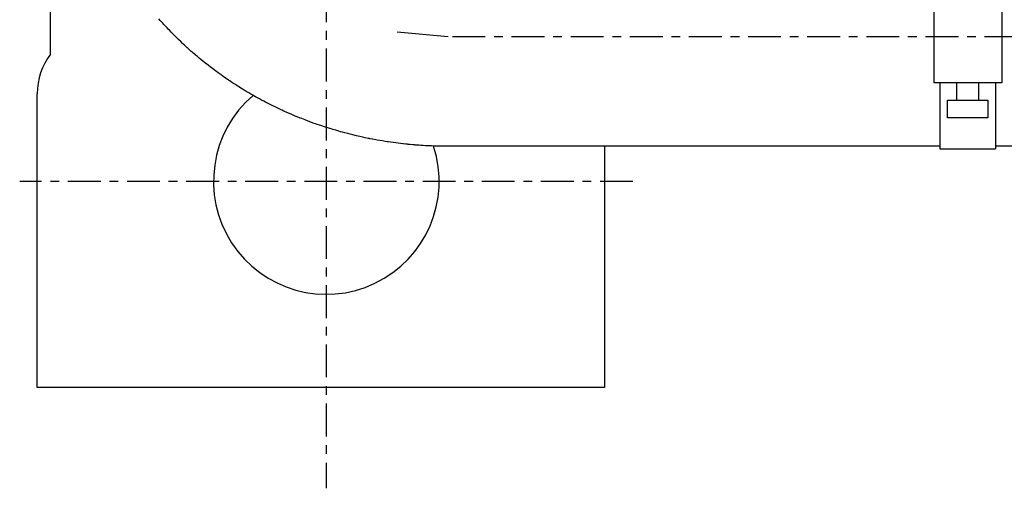
# Model space of a CAD drawing. Units: inches. Extents: x -53 to 343, y -32 to 256.
# Drawn here: x 78 to 89, y 183 to 189 of the extents above; entities that cross this region are included whole.
import ezdxf

# ---------------------------------------------------------------- set-up
doc = ezdxf.new("R2010")
doc.units = ezdxf.units.IN
doc.header["$MEASUREMENT"] = 0
doc.linetypes.add('CENTER', pattern=[0.6, 0.375, -0.075, 0.075, -0.075])
doc.layers.add('M1', color=7, linetype='Continuous')

msp = doc.modelspace()

# ---------------------------------------------------------------- linework, layer by layer
at = {"layer": 'M1', "color": 7, "linetype": 'CENTER'}
for p, q in [((81.448, 190.902), (81.448, 183.186)), ((89.338, 188.336), (82.838, 188.336)), ((84.948, 186.686), (77.948, 186.686))]:
    msp.add_line(p, q, dxfattribs=at)
at = {"layer": 'M1', "color": 7, "linetype": 'Continuous'}
for p, q in [((78.298, 188.136), (78.298, 188.936)), ((88.383, 188.861), (88.383, 187.811)), ((89.158, 188.861), (89.158, 187.811)), ((79.553, 188.522), (79.536, 188.541)), ((79.573, 188.499), (79.553, 188.522)), ((79.583, 188.489), (79.573, 188.499)), ((79.594, 188.476), (79.583, 188.489)), ((79.609, 188.46), (79.594, 188.476)), ((79.63, 188.437), (79.609, 188.46)), ((79.644, 188.423), (79.63, 188.437)), ((79.657, 188.409), (79.644, 188.423)), ((79.677, 188.389), (79.657, 188.409)), ((79.686, 188.379), (79.677, 188.389)), ((82.838, 188.336), (82.255, 188.387)), ((79.7, 188.365), (79.686, 188.379)), ((79.714, 188.351), (79.7, 188.365)), ((79.716, 188.349), (79.714, 188.351)), ((79.718, 188.347), (79.716, 188.349)), ((79.72, 188.345), (79.718, 188.347)), ((79.724, 188.341), (79.72, 188.345)), ((79.726, 188.339), (79.724, 188.341)), ((79.742, 188.323), (79.726, 188.339)), ((79.746, 188.319), (79.742, 188.323)), ((79.752, 188.313), (79.746, 188.319)), ((79.76, 188.305), (79.752, 188.313)), ((79.787, 188.28), (79.76, 188.305)), ((79.803, 188.264), (79.787, 188.28)), ((79.811, 188.256), (79.803, 188.264)), ((79.828, 188.241), (79.811, 188.256)), ((79.844, 188.226), (79.828, 188.241)), ((79.861, 188.211), (79.844, 188.226)), ((79.863, 188.209), (79.861, 188.211)), ((79.882, 188.192), (79.863, 188.209)), ((79.89, 188.184), (79.882, 188.192)), ((79.903, 188.173), (79.89, 188.184)), ((79.922, 188.156), (79.903, 188.173)), ((79.941, 188.14), (79.922, 188.156)), ((79.954, 188.129), (79.941, 188.14)), ((79.956, 188.127), (79.954, 188.129)), ((79.976, 188.11), (79.956, 188.127)), ((79.998, 188.092), (79.976, 188.11)), ((80.015, 188.077), (79.998, 188.092)), ((80.037, 188.059), (80.015, 188.077)), ((80.059, 188.041), (80.037, 188.059)), ((80.062, 188.04), (80.059, 188.041)), ((80.08, 188.025), (80.062, 188.04)), ((80.104, 188.006), (80.08, 188.025)), ((80.122, 187.992), (80.104, 188.006)), ((80.138, 187.98), (80.122, 187.992)), ((80.152, 187.97), (80.138, 187.98)), ((80.168, 187.958), (80.152, 187.97)), ((80.188, 187.942), (80.168, 187.958)), ((80.193, 187.939), (80.188, 187.942)), ((80.214, 187.924), (80.193, 187.939)), ((80.246, 187.9), (80.214, 187.924)), ((80.267, 187.886), (80.246, 187.9)), ((80.286, 187.872), (80.267, 187.886)), ((80.317, 187.851), (80.286, 187.872)), ((80.331, 187.842), (80.317, 187.851)), ((80.345, 187.832), (80.331, 187.842)), ((80.367, 187.818), (80.345, 187.832)), ((80.388, 187.804), (80.367, 187.818)), ((80.41, 187.79), (80.388, 187.804)), ((80.431, 187.776), (80.41, 187.79)), ((80.446, 187.767), (80.431, 187.776)), ((80.46, 187.758), (80.446, 187.767)), ((80.49, 187.739), (80.46, 187.758)), ((80.509, 187.727), (80.49, 187.739)), ((80.534, 187.713), (80.509, 187.727)), ((80.564, 187.695), (80.534, 187.713)), ((89.158, 187.811), (88.383, 187.811)), ((88.453, 187.811), (88.453, 187.056)), ((88.645, 187.611), (88.645, 187.811)), ((88.895, 187.611), (88.895, 187.811)), ((89.088, 187.811), (89.088, 187.056)), ((78.148, 184.336), (78.148, 187.686)), ((80.587, 187.682), (80.564, 187.695)), ((80.609, 187.669), (80.587, 187.682)), ((80.622, 187.662), (80.609, 187.669)), ((80.64, 187.652), (80.622, 187.662)), ((80.662, 187.639), (80.64, 187.652)), ((80.685, 187.627), (80.662, 187.639)), ((80.708, 187.614), (80.685, 187.627)), ((80.734, 187.601), (80.708, 187.614)), ((80.754, 187.59), (80.734, 187.601)), ((88.54, 187.411), (88.54, 187.611)), ((88.54, 187.611), (89, 187.611)), ((89, 187.611), (89, 187.411)), ((80.769, 187.582), (80.754, 187.59)), ((80.772, 187.581), (80.769, 187.582)), ((80.775, 187.579), (80.772, 187.581)), ((80.806, 187.564), (80.775, 187.579)), ((80.839, 187.547), (80.806, 187.564)), ((80.863, 187.535), (80.839, 187.547)), ((80.887, 187.524), (80.863, 187.535)), ((80.894, 187.52), (80.887, 187.524)), ((80.918, 187.509), (80.894, 187.52)), ((80.931, 187.503), (80.918, 187.509)), ((80.944, 187.497), (80.931, 187.503)), ((80.963, 187.488), (80.944, 187.497)), ((80.997, 187.473), (80.963, 187.488)), ((81.029, 187.459), (80.997, 187.473)), ((81.053, 187.448), (81.029, 187.459)), ((81.086, 187.435), (81.053, 187.448)), ((81.112, 187.424), (81.086, 187.435)), ((81.134, 187.415), (81.112, 187.424)), ((81.148, 187.409), (81.134, 187.415)), ((81.167, 187.402), (81.148, 187.409)), ((81.205, 187.387), (81.167, 187.402)), ((81.24, 187.373), (81.205, 187.387)), ((81.273, 187.361), (81.24, 187.373)), ((89, 187.411), (88.54, 187.411)), ((81.298, 187.352), (81.273, 187.361)), ((81.323, 187.343), (81.298, 187.352)), ((81.345, 187.336), (81.323, 187.343)), ((81.37, 187.327), (81.345, 187.336)), ((81.387, 187.322), (81.37, 187.327)), ((81.406, 187.315), (81.387, 187.322)), ((81.439, 187.304), (81.406, 187.315)), ((81.465, 187.296), (81.439, 187.304)), ((81.487, 187.289), (81.465, 187.296)), ((81.49, 187.288), (81.487, 187.289)), ((81.504, 187.284), (81.49, 187.288)), ((81.524, 187.278), (81.504, 187.284)), ((81.555, 187.269), (81.524, 187.278)), ((81.589, 187.259), (81.555, 187.269)), ((81.608, 187.253), (81.589, 187.259)), ((81.634, 187.246), (81.608, 187.253)), ((81.659, 187.239), (81.634, 187.246)), ((81.694, 187.231), (81.659, 187.239)), ((81.719, 187.224), (81.694, 187.231)), ((81.751, 187.216), (81.719, 187.224)), ((81.794, 187.206), (81.751, 187.216)), ((81.831, 187.197), (81.794, 187.206)), ((81.865, 187.19), (81.831, 187.197)), ((81.891, 187.184), (81.865, 187.19)), ((81.926, 187.177), (81.891, 187.184)), ((81.938, 187.175), (81.926, 187.177)), ((81.943, 187.173), (81.938, 187.175)), ((81.97, 187.168), (81.943, 187.173)), ((81.978, 187.167), (81.97, 187.168)), ((82.013, 187.16), (81.978, 187.167)), ((82.03, 187.157), (82.013, 187.16)), ((82.059, 187.152), (82.03, 187.157)), ((82.089, 187.147), (82.059, 187.152)), ((82.091, 187.147), (82.089, 187.147)), ((82.118, 187.142), (82.091, 187.147)), ((82.144, 187.138), (82.118, 187.142)), ((82.15, 187.137), (82.144, 187.138)), ((82.153, 187.137), (82.15, 187.137)), ((82.179, 187.133), (82.153, 187.137)), ((82.214, 187.128), (82.179, 187.133)), ((82.241, 187.125), (82.214, 187.128)), ((82.267, 187.121), (82.241, 187.125)), ((82.294, 187.118), (82.267, 187.121)), ((82.323, 187.114), (82.294, 187.118)), ((82.326, 187.114), (82.323, 187.114)), ((82.329, 187.114), (82.326, 187.114)), ((82.355, 187.111), (82.329, 187.114)), ((82.376, 187.109), (82.355, 187.111)), ((82.382, 187.108), (82.376, 187.109)), ((82.406, 187.106), (82.382, 187.108)), ((82.435, 187.103), (82.406, 187.106)), ((82.441, 187.103), (82.435, 187.103)), ((82.444, 187.102), (82.441, 187.103)), ((82.447, 187.102), (82.444, 187.102)), ((82.45, 187.102), (82.447, 187.102)), ((82.453, 187.102), (82.45, 187.102)), ((82.464, 187.101), (82.453, 187.102)), ((82.47, 187.1), (82.464, 187.101)), ((82.497, 187.098), (82.47, 187.1)), ((82.506, 187.098), (82.497, 187.098)), ((82.527, 187.096), (82.506, 187.098)), ((82.532, 187.096), (82.527, 187.096)), ((82.55, 187.095), (82.532, 187.096)), ((82.553, 187.094), (82.55, 187.095)), ((82.58, 187.093), (82.553, 187.094)), ((82.583, 187.093), (82.58, 187.093)), ((82.621, 187.091), (82.583, 187.093)), ((82.639, 187.09), (82.621, 187.091)), ((82.645, 187.09), (82.639, 187.09)), ((82.648, 187.09), (82.645, 187.09)), ((82.681, 187.088), (82.648, 187.09)), ((82.692, 187.088), (82.681, 187.088)), ((82.719, 187.087), (82.692, 187.088)), ((82.725, 187.087), (82.719, 187.087)), ((82.749, 187.086), (82.725, 187.087)), ((82.772, 187.086), (82.749, 187.086)), ((82.799, 187.086), (82.772, 187.086)), ((82.838, 187.086), (82.799, 187.086)), ((88.453, 187.086), (82.838, 187.086)), ((84.623, 187.086), (84.623, 184.336)), ((88.453, 187.056), (89.088, 187.056)), ((89.338, 187.086), (89.088, 187.086)), ((84.623, 184.336), (78.148, 184.336))]:
    msp.add_line(p, q, dxfattribs=at)
for centre, radius, start, end in [((78.898, 187.686), 0.75, 143.1301, 180), ((81.448, 186.686), 1.288, 130.3779, 18.1001)]:
    msp.add_arc(centre, radius, start, end, dxfattribs=at)

doc.saveas('drawing.dxf')
